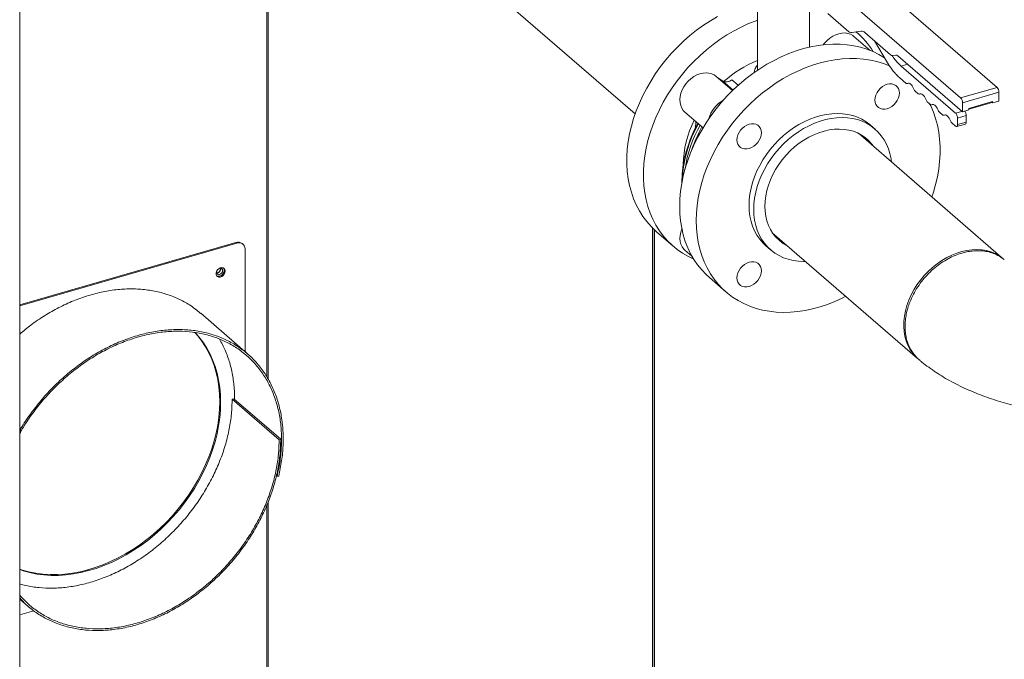
# Model space of a CAD drawing. Extents: x 19.1 to 29.8, y 0.6 to 8.7.
# Drawn here: x 23.4 to 24, y 6.1 to 6.4 of the extents above; entities that cross this region are included whole.
import ezdxf
from ezdxf import colors
from ezdxf.entities.mleader import LeaderData, LeaderLine
from ezdxf.math import Vec2, Vec3

# ---------------------------------------------------------------- set-up
doc = ezdxf.new("R2010")
doc.units = 0
doc.header["$MEASUREMENT"] = 0
doc.layers.get('0').update_dxf_attribs({"linetype": 'CONTINUOUS'})
doc.layers.add('D7', color=7, linetype='CONTINUOUS')

# ---------------------------------------------------------------- blocks, each defined once
blk = doc.blocks.new('A$C50DB2F85')
at = {"color": 7, "linetype": 'Continuous', "lineweight": 15}
for p, q in [((3.38084, 3.76662), (3.38084, 5.38692)), ((3.53104, 4.96716), (3.74363, 4.78305)), ((3.52646, 4.92131), (3.52646, 4.62812)), ((3.52731, 4.6267), (3.52731, 4.92114)), ((3.95692, 4.79871), (3.83714, 4.90245)), ((3.81566, 4.89625), (3.93545, 4.79251)), ((3.81577, 4.84755), (3.81577, 4.80944)), ((3.84633, 4.82239), (3.84633, 4.85074)), ((3.85711, 4.84233), (3.86957, 4.83153)), ((3.87124, 4.83112), (3.87685, 4.83187)), ((3.87468, 4.83065), (3.87375, 4.83146)), ((3.87906, 4.83098), (3.89414, 4.81792)), ((3.8821, 4.82049), (3.87255, 4.82876)), ((3.88467, 4.82613), (3.89237, 4.81325)), ((3.89525, 4.81748), (3.89729, 4.81775)), ((3.8984, 4.81731), (3.93655, 4.78427)), ((3.90037, 4.8113), (3.90409, 4.81238)), ((3.81376, 4.80761), (3.81376, 4.80746)), ((3.81577, 4.80944), (3.81581, 4.80888)), ((3.93252, 4.78345), (3.90037, 4.8113)), ((3.801, 4.79678), (3.7912, 4.80527)), ((3.79153, 4.80499), (3.79504, 4.80249)), ((3.79504, 4.80249), (3.8013, 4.79707)), ((3.80059, 4.8032), (3.80437, 4.79993)), ((3.89938, 4.80448), (3.9033, 4.80109)), ((3.9033, 4.80109), (3.90378, 4.80096)), ((3.90404, 4.80102), (3.90422, 4.80106)), ((3.90861, 4.79649), (3.9105, 4.79485)), ((3.9105, 4.79485), (3.91098, 4.79473)), ((3.91124, 4.79479), (3.91141, 4.79483)), ((3.93545, 4.79251), (3.95692, 4.79871)), ((3.93655, 4.78963), (3.95803, 4.79583)), ((3.95803, 4.79066), (3.95803, 4.79583)), ((3.9158, 4.79026), (3.9177, 4.78862)), ((3.9177, 4.78862), (3.91818, 4.78849)), ((3.91844, 4.78855), (3.91861, 4.78859)), ((3.93655, 4.78427), (3.93655, 4.78963)), ((3.94039, 4.78633), (3.95419, 4.79032)), ((3.94039, 4.78582), (3.95397, 4.78974)), ((3.95397, 4.78974), (3.95419, 4.78981)), ((3.95419, 4.78955), (3.95397, 4.78974)), ((3.95419, 4.79), (3.95415, 4.78998)), ((3.95419, 4.78955), (3.95803, 4.79066)), ((3.95419, 4.79032), (3.95419, 4.78955)), ((3.77294, 4.78418), (3.78366, 4.7749)), ((3.923, 4.78403), (3.92489, 4.78239)), ((3.92489, 4.78239), (3.92537, 4.78226)), ((3.92563, 4.78232), (3.9258, 4.78236)), ((3.93252, 4.78345), (3.93625, 4.78453)), ((3.93655, 4.78427), (3.94039, 4.78537)), ((3.94039, 4.78537), (3.94039, 4.78633)), ((3.93019, 4.7778), (3.93252, 4.77578)), ((3.93314, 4.77557), (3.93832, 4.77706)), ((3.93363, 4.78057), (3.93881, 4.78207)), ((3.93363, 4.77674), (3.93363, 4.78057)), ((3.93363, 4.77674), (3.93881, 4.77823)), ((3.93881, 4.77823), (3.93881, 4.78207)), ((3.7793, 4.77499), (3.77894, 4.7753)), ((3.96082, 4.69747), (3.8752, 4.77162)), ((3.88505, 4.77407), (3.88229, 4.77647)), ((3.75376, 4.71586), (3.75376, 4.19161)), ((3.75478, 4.71487), (3.75478, 4.19092)), ((3.75495, 4.71471), (3.75495, 4.19062)), ((3.75625, 4.71354), (3.76597, 4.70512)), ((3.82447, 4.71304), (3.91009, 4.63889)), ((3.50832, 4.70725), (3.38084, 4.67045)), ((3.50885, 4.70679), (3.50832, 4.70725)), ((3.50885, 4.70679), (3.38084, 4.66984)), ((3.51247, 4.70618), (3.51194, 4.70664)), ((3.51364, 4.64289), (3.51364, 4.70338)), ((3.77294, 4.70283), (3.77708, 4.69924)), ((3.82068, 4.70534), (3.82345, 4.70294)), ((3.4968, 4.68967), (3.49686, 4.69015)), ((3.78741, 4.68655), (3.79713, 4.67814)), ((3.5152, 4.64155), (3.48752, 4.66551)), ((3.50703, 4.61518), (3.50607, 4.61491)), ((3.50607, 4.61491), (3.53375, 4.59094)), ((3.5347, 4.59122), (3.50703, 4.61518)), ((3.53375, 4.59094), (3.5347, 4.59122)), ((3.5321, 4.56987), (3.53257, 4.56946)), ((3.53257, 4.56946), (3.5335, 4.56949)), ((3.52646, 4.55244), (3.52646, 4.31032)), ((3.52731, 4.31075), (3.52731, 4.55442)), ((3.38084, 4.49706), (3.38582, 4.49275)), ((3.38084, 4.48767), (3.38926, 4.49011))]:
    blk.add_line(p, q, dxfattribs=at)
at = {"color": 7, "linetype": 'Continuous', "lineweight": 15, "flags": 128}
for points in [[(3.75625, 4.71354), (3.75568, 4.71404), (3.75296, 4.71669), (3.75044, 4.71955), (3.74816, 4.72264), (3.7461, 4.72592), (3.74428, 4.72938), (3.74271, 4.73303), (3.7414, 4.73683), (3.74034, 4.74078), (3.73954, 4.74486), (3.739, 4.74906), (3.73874, 4.75336), (3.73874, 4.75775), (3.739, 4.7622), (3.73954, 4.76671), (3.74034, 4.77125), (3.7414, 4.77581), (3.74271, 4.78038), (3.74428, 4.78492), (3.7461, 4.78944), (3.74816, 4.79391), (3.75044, 4.79831), (3.75296, 4.80263), (3.75568, 4.80685), (3.75862, 4.81096), (3.76174, 4.81494), (3.76505, 4.81878), (3.76852, 4.82245), (3.77216, 4.82596), (3.77593, 4.82928), (3.77984, 4.83241), (3.78385, 4.83532), (3.78797, 4.83802), (3.79218, 4.84048)], [(3.81577, 4.83834), (3.81485, 4.838), (3.81049, 4.83628), (3.80616, 4.8343), (3.80189, 4.83207), (3.79769, 4.8296), (3.79357, 4.82691), (3.78955, 4.82399), (3.78565, 4.82087), (3.78187, 4.81755), (3.77824, 4.81404), (3.77476, 4.81036), (3.77145, 4.80653), (3.76833, 4.80255), (3.7654, 4.79844), (3.76267, 4.79422), (3.76016, 4.7899), (3.75787, 4.7855), (3.75581, 4.78103), (3.754, 4.77651), (3.75243, 4.77196), (3.75111, 4.7674), (3.75005, 4.76284), (3.74925, 4.75829), (3.74872, 4.75379), (3.74845, 4.74933), (3.74845, 4.74495), (3.74872, 4.74065), (3.74925, 4.73645), (3.75005, 4.73237), (3.75111, 4.72842), (3.75243, 4.72461), (3.754, 4.72097), (3.75581, 4.7175), (3.75787, 4.71422), (3.76016, 4.71114), (3.76267, 4.70827), (3.7654, 4.70562), (3.76833, 4.70321), (3.77145, 4.70103), (3.77476, 4.69911), (3.77812, 4.69749)], [(3.85448, 4.82376), (3.85529, 4.8248), (3.85674, 4.82635), (3.85835, 4.82771), (3.86007, 4.82885), (3.86187, 4.82974), (3.86371, 4.83037), (3.86554, 4.83072), (3.86732, 4.83077), (3.86901, 4.83054), (3.87057, 4.83001), (3.87196, 4.82922), (3.87255, 4.82876)], [(3.76986, 4.72856), (3.77, 4.73298), (3.7704, 4.73746), (3.77106, 4.74199), (3.77199, 4.74655), (3.77318, 4.75111), (3.77463, 4.75567), (3.77632, 4.7602), (3.77826, 4.7647), (3.78043, 4.76913), (3.78283, 4.7735), (3.78545, 4.77777), (3.78828, 4.78194), (3.79131, 4.78598), (3.79453, 4.78989), (3.79792, 4.79365), (3.80148, 4.79724), (3.80518, 4.80066), (3.80903, 4.80388), (3.81299, 4.80691), (3.81706, 4.80971), (3.82122, 4.8123), (3.82546, 4.81464), (3.82976, 4.81675), (3.83411, 4.8186), (3.83848, 4.8202), (3.84287, 4.82153), (3.84725, 4.8226), (3.85161, 4.82339), (3.85593, 4.8239), (3.8602, 4.82414), (3.86441, 4.8241), (3.86853, 4.82378), (3.87254, 4.82319), (3.87645, 4.82232), (3.88023, 4.82118), (3.88386, 4.81977), (3.88733, 4.8181), (3.89061, 4.81619)], [(3.89378, 4.81127), (3.89357, 4.81136), (3.88994, 4.81277), (3.88616, 4.81391), (3.88226, 4.81478), (3.87824, 4.81537), (3.87412, 4.81569), (3.86992, 4.81573), (3.86565, 4.81549), (3.86132, 4.81497), (3.85696, 4.81418), (3.85258, 4.81312), (3.8482, 4.81179), (3.84382, 4.81019), (3.83948, 4.80834), (3.83518, 4.80623), (3.83094, 4.80388), (3.82678, 4.8013), (3.82271, 4.79849), (3.81874, 4.79547), (3.8149, 4.79225), (3.81119, 4.78883), (3.80764, 4.78524), (3.80424, 4.78148), (3.80103, 4.77757), (3.798, 4.77352), (3.79517, 4.76936), (3.79255, 4.76508), (3.79014, 4.76072), (3.78797, 4.75628), (3.78603, 4.75179), (3.78434, 4.74726), (3.7829, 4.7427), (3.78171, 4.73813), (3.78078, 4.73358), (3.78011, 4.72905), (3.77971, 4.72457), (3.77958, 4.72015)], [(3.77294, 4.78418), (3.772, 4.78514), (3.7711, 4.78649), (3.77046, 4.78803), (3.77009, 4.78972), (3.76999, 4.79153), (3.77017, 4.79341), (3.77063, 4.79532), (3.77136, 4.79722), (3.77233, 4.79906), (3.77353, 4.8008), (3.77492, 4.8024), (3.77648, 4.80383), (3.77817, 4.80504), (3.77995, 4.80601), (3.78178, 4.80672), (3.78362, 4.80716), (3.78542, 4.8073), (3.78714, 4.80716), (3.78875, 4.80672), (3.7902, 4.80601), (3.7912, 4.80527)], [(3.89216, 4.80051), (3.89356, 4.80078), (3.89491, 4.80076), (3.89616, 4.80045), (3.89725, 4.79988), (3.89814, 4.79904), (3.8988, 4.79799), (3.89921, 4.79676), (3.89935, 4.7954), (3.89921, 4.79396), (3.8988, 4.79249), (3.89814, 4.79105), (3.89725, 4.78971), (3.89616, 4.7885), (3.89491, 4.78747), (3.89356, 4.78668), (3.89216, 4.78613), (3.89076, 4.78587), (3.88941, 4.78589), (3.88817, 4.78619), (3.88708, 4.78677), (3.88618, 4.7876), (3.88552, 4.78865), (3.88511, 4.78988), (3.88497, 4.79125), (3.88511, 4.79269), (3.88552, 4.79416), (3.88618, 4.79559), (3.88708, 4.79694), (3.88817, 4.79815), (3.88941, 4.79917), (3.89076, 4.79997), (3.89216, 4.80051)], [(3.91848, 4.73414), (3.91938, 4.73683), (3.9207, 4.74139), (3.92176, 4.74595), (3.92256, 4.7505), (3.92309, 4.755), (3.92336, 4.75946), (3.92336, 4.76384), (3.92309, 4.76815), (3.92256, 4.77234), (3.92176, 4.77643), (3.9207, 4.78038), (3.91938, 4.78418), (3.91781, 4.78782), (3.91721, 4.78904)], [(3.88229, 4.77647), (3.88198, 4.77673), (3.87971, 4.77844), (3.87725, 4.77991), (3.87463, 4.78112), (3.87186, 4.78207), (3.86895, 4.78276), (3.86593, 4.78317), (3.86282, 4.78331), (3.85963, 4.78318), (3.8564, 4.78277), (3.85313, 4.78209), (3.84984, 4.78114), (3.84657, 4.77994), (3.84333, 4.77847), (3.84015, 4.77677), (3.83704, 4.77483), (3.83402, 4.77267), (3.83111, 4.77031), (3.82834, 4.76776), (3.82571, 4.76503), (3.82326, 4.76214), (3.82098, 4.75912), (3.81891, 4.75598), (3.81704, 4.75274), (3.8154, 4.74942), (3.814, 4.74605), (3.81283, 4.74265), (3.81192, 4.73923), (3.81126, 4.73583), (3.81087, 4.73246), (3.81074, 4.72914)], [(3.80362, 4.76776), (3.80375, 4.7692), (3.80416, 4.77067), (3.80483, 4.77211), (3.80572, 4.77345), (3.80681, 4.77466), (3.80806, 4.77569), (3.8094, 4.77649), (3.81081, 4.77703), (3.81221, 4.7773), (3.81356, 4.77728), (3.8148, 4.77697), (3.81589, 4.77639), (3.81679, 4.77556), (3.81745, 4.77451), (3.81786, 4.77328), (3.818, 4.77191), (3.81786, 4.77047), (3.81745, 4.769), (3.81679, 4.76757), (3.81589, 4.76622), (3.8148, 4.76501), (3.81356, 4.76399), (3.81221, 4.76319), (3.81081, 4.76265), (3.8094, 4.76238), (3.80806, 4.7624), (3.80681, 4.76271), (3.80572, 4.76329), (3.80483, 4.76412), (3.80416, 4.76517), (3.80375, 4.7664), (3.80362, 4.76776)], [(3.8135, 4.72674), (3.81364, 4.73006), (3.81403, 4.73343), (3.81469, 4.73684), (3.8156, 4.74025), (3.81677, 4.74366), (3.81817, 4.74703), (3.81981, 4.75034), (3.82168, 4.75358), (3.82375, 4.75672), (3.82603, 4.75975), (3.82848, 4.76263), (3.8311, 4.76536), (3.83388, 4.76791), (3.83678, 4.77028), (3.8398, 4.77244), (3.84292, 4.77437), (3.8461, 4.77608), (3.84934, 4.77754), (3.85261, 4.77875), (3.85589, 4.77969), (3.85916, 4.78037), (3.8624, 4.78078), (3.86559, 4.78092), (3.8687, 4.78078), (3.87172, 4.78036), (3.87463, 4.77968), (3.8774, 4.77872), (3.88002, 4.77751), (3.88248, 4.77604), (3.88475, 4.77433), (3.88683, 4.77239), (3.88869, 4.77023), (3.89033, 4.76786), (3.89174, 4.7653), (3.8929, 4.76257), (3.89382, 4.75968), (3.89447, 4.75665), (3.89475, 4.75469)], [(3.82002, 4.72863), (3.82016, 4.73169), (3.82056, 4.73481), (3.82122, 4.73795), (3.82215, 4.7411), (3.82332, 4.74423), (3.82474, 4.74732), (3.82638, 4.75033), (3.82825, 4.75326), (3.83032, 4.75607), (3.83257, 4.75874), (3.835, 4.76125), (3.83758, 4.76358), (3.84028, 4.76572), (3.8431, 4.76765), (3.846, 4.76935), (3.84897, 4.7708), (3.85198, 4.772), (3.85501, 4.77294), (3.85803, 4.77362), (3.86102, 4.77401), (3.86396, 4.77413), (3.86682, 4.77397), (3.86959, 4.77353), (3.87223, 4.77282), (3.87474, 4.77184), (3.87708, 4.7706), (3.87924, 4.76911), (3.88121, 4.76738), (3.88297, 4.76542), (3.88403, 4.76397)], [(3.78741, 4.68655), (3.78545, 4.68835), (3.78283, 4.69111), (3.78043, 4.69408), (3.77826, 4.69727), (3.77632, 4.70064), (3.77463, 4.7042), (3.77318, 4.70792), (3.77199, 4.7118), (3.77106, 4.71582), (3.7704, 4.71996), (3.77, 4.72421), (3.76986, 4.72856)], [(3.81074, 4.72914), (3.81087, 4.7259), (3.81126, 4.72276), (3.81192, 4.71973), (3.81283, 4.71684), (3.814, 4.71411), (3.8154, 4.71155), (3.81704, 4.70918), (3.81891, 4.70702), (3.82068, 4.70534)], [(3.84402, 4.69611), (3.84292, 4.6961), (3.8398, 4.69624), (3.83678, 4.69665), (3.83388, 4.69734), (3.8311, 4.69829), (3.82848, 4.6995), (3.82603, 4.70097), (3.82375, 4.70268), (3.82168, 4.70462), (3.81981, 4.70679), (3.81817, 4.70916), (3.81677, 4.71171), (3.8156, 4.71445), (3.81469, 4.71733), (3.81403, 4.72036), (3.81364, 4.7235), (3.8135, 4.72674)], [(3.8333, 4.70539), (3.83257, 4.70576), (3.83032, 4.70713), (3.82825, 4.70874), (3.82638, 4.71059), (3.82474, 4.71265), (3.82332, 4.71492), (3.82215, 4.71737), (3.82122, 4.71999), (3.82056, 4.72275), (3.82016, 4.72564), (3.82002, 4.72863)], [(3.77958, 4.72015), (3.77971, 4.7158), (3.78011, 4.71155), (3.78078, 4.70741), (3.78171, 4.70339), (3.7829, 4.69951), (3.78434, 4.69579), (3.78603, 4.69223), (3.78797, 4.68885), (3.79014, 4.68567), (3.79255, 4.6827), (3.79517, 4.67994), (3.798, 4.6774), (3.80103, 4.67511), (3.80424, 4.67305), (3.80764, 4.67125), (3.81119, 4.66971), (3.8149, 4.66844), (3.81874, 4.66743), (3.82271, 4.6667), (3.82678, 4.66624), (3.83094, 4.66606), (3.83518, 4.66616), (3.83948, 4.66654), (3.84382, 4.66719), (3.8482, 4.66812), (3.85258, 4.66932), (3.85696, 4.67079), (3.86132, 4.67251), (3.86565, 4.67449), (3.86775, 4.67556)], [(3.77294, 4.70283), (3.77233, 4.70342), (3.77136, 4.7047), (3.77063, 4.70618), (3.77017, 4.70783), (3.76999, 4.7096), (3.77009, 4.71147), (3.77046, 4.71338), (3.7711, 4.71528), (3.77115, 4.71539)], [(3.96082, 4.69747), (3.96023, 4.69797), (3.9581, 4.69948), (3.95579, 4.70075), (3.95331, 4.70175), (3.95069, 4.70248), (3.94795, 4.70293), (3.94511, 4.70311), (3.94219, 4.703), (3.93921, 4.70261), (3.93621, 4.70195), (3.9332, 4.70101), (3.93021, 4.69981), (3.92726, 4.69835), (3.92437, 4.69665), (3.92158, 4.69473), (3.9189, 4.69259), (3.91635, 4.69025), (3.91395, 4.68773), (3.91173, 4.68506)], [(3.81081, 4.68129), (3.8094, 4.68103), (3.80806, 4.68105), (3.80681, 4.68135), (3.80572, 4.68193), (3.80483, 4.68276), (3.80416, 4.68381), (3.80375, 4.68505), (3.80362, 4.68641), (3.80375, 4.68785), (3.80416, 4.68932), (3.80483, 4.69075), (3.80572, 4.6921), (3.80681, 4.69331), (3.80806, 4.69433), (3.8094, 4.69513), (3.81081, 4.69568), (3.81221, 4.69594), (3.81356, 4.69592), (3.8148, 4.69562), (3.81589, 4.69504), (3.81679, 4.69421), (3.81745, 4.69315), (3.81786, 4.69192), (3.818, 4.69056), (3.81786, 4.68912), (3.81745, 4.68765), (3.81679, 4.68622), (3.81589, 4.68487), (3.8148, 4.68366), (3.81356, 4.68264), (3.81221, 4.68184), (3.81081, 4.68129)], [(3.50195, 4.69042), (3.5018, 4.69125), (3.50138, 4.6919), (3.50073, 4.69231), (3.49992, 4.69244), (3.49904, 4.69226), (3.49818, 4.69179), (3.49744, 4.69109), (3.4969, 4.69024), (3.49661, 4.68932), (3.49661, 4.68844), (3.4969, 4.68768), (3.49744, 4.68714), (3.49818, 4.68687), (3.49904, 4.6869), (3.49992, 4.68723), (3.50073, 4.68782), (3.50138, 4.68861), (3.5018, 4.6895), (3.50195, 4.69042)], [(3.49842, 4.69195), (3.49862, 4.69202), (3.49932, 4.69208), (3.49991, 4.69186), (3.5003, 4.69138), (3.50044, 4.69072), (3.5003, 4.68999), (3.49991, 4.68928), (3.49932, 4.68872), (3.49862, 4.68838), (3.49792, 4.68831), (3.49733, 4.68854), (3.49694, 4.68901), (3.4968, 4.68967), (3.4968, 4.68967)], [(3.49699, 4.68756), (3.49765, 4.68733), (3.49851, 4.68736), (3.49939, 4.68769), (3.5002, 4.68828), (3.50085, 4.68906), (3.50127, 4.68996), (3.50142, 4.69088)], [(3.50142, 4.69088), (3.50127, 4.69171), (3.501, 4.69219)], [(3.91173, 4.68506), (3.9097, 4.68225), (3.90787, 4.67933), (3.90627, 4.67632), (3.90491, 4.67324), (3.90378, 4.67012), (3.90292, 4.66699), (3.90231, 4.66386), (3.90198, 4.66077), (3.90191, 4.65774), (3.90211, 4.6548), (3.90258, 4.65196), (3.90332, 4.64925), (3.90431, 4.6467), (3.90556, 4.64431), (3.90704, 4.64213), (3.90876, 4.64015), (3.91009, 4.63889)], [(3.49873, 4.6134), (3.4986, 4.61786), (3.4982, 4.62224), (3.49754, 4.6265), (3.49663, 4.63064), (3.49545, 4.63465), (3.49402, 4.63851), (3.49234, 4.6422), (3.49042, 4.64572), (3.48827, 4.64906), (3.48588, 4.65219), (3.48407, 4.65427)], [(3.49926, 4.61294), (3.49913, 4.61741), (3.49873, 4.62178), (3.49807, 4.62604), (3.49716, 4.63019), (3.49598, 4.63419), (3.49455, 4.63805), (3.49287, 4.64175), (3.49095, 4.64527), (3.4888, 4.6486), (3.48641, 4.65173), (3.48418, 4.65426)], [(3.38084, 4.51467), (3.38239, 4.51415), (3.38631, 4.51307), (3.39035, 4.51226), (3.39451, 4.51172), (3.39876, 4.51146), (3.40309, 4.51147), (3.40748, 4.51175), (3.41193, 4.51231), (3.41641, 4.51314), (3.42091, 4.51424), (3.42541, 4.51561), (3.4299, 4.51723), (3.43436, 4.51912), (3.43878, 4.52125), (3.44315, 4.52362), (3.44744, 4.52622), (3.45164, 4.52905), (3.45574, 4.5321), (3.45973, 4.53534), (3.46358, 4.53879), (3.4673, 4.54241), (3.47085, 4.5462), (3.47424, 4.55014), (3.47745, 4.55423), (3.48046, 4.55844), (3.48328, 4.56277), (3.48588, 4.5672), (3.48827, 4.57171), (3.49042, 4.57628), (3.49234, 4.58091), (3.49402, 4.58557), (3.49545, 4.59026), (3.49663, 4.59494), (3.49754, 4.59962), (3.4982, 4.60426), (3.4986, 4.60886), (3.49873, 4.6134)], [(3.38084, 4.5144), (3.38292, 4.5137), (3.38684, 4.51261), (3.39088, 4.5118), (3.39504, 4.51126), (3.39929, 4.511), (3.40362, 4.51101), (3.40801, 4.51129), (3.41246, 4.51185), (3.41694, 4.51268), (3.42143, 4.51378), (3.42594, 4.51515), (3.43043, 4.51678), (3.43489, 4.51866), (3.43931, 4.52079), (3.44368, 4.52316), (3.44797, 4.52577), (3.45217, 4.5286), (3.45627, 4.53164), (3.46026, 4.53489), (3.46411, 4.53833), (3.46783, 4.54195), (3.47138, 4.54574), (3.47477, 4.54968), (3.47798, 4.55377), (3.48099, 4.55798), (3.48381, 4.56231), (3.48641, 4.56674), (3.4888, 4.57125), (3.49095, 4.57582), (3.49287, 4.58045), (3.49455, 4.58511), (3.49598, 4.5898), (3.49716, 4.59448), (3.49807, 4.59916), (3.49873, 4.6038), (3.49913, 4.6084), (3.49926, 4.61294)]]:
    blk.add_lwpolyline(points, dxfattribs=at)
at = {"color": 7, "linetype": 'Continuous', "lineweight": 15}
for centre, radius, start, end in [((3.871, 4.83326), 0.00215, 245.20238, 276.19685), ((3.84353, 4.79476), 0.04753, 31.68242, 50.54886), ((3.87695, 4.82893), 0.00294, 44.17314, 92.03458), ((3.8952, 4.81895), 0.00147, 224.17237, 272.03334), ((3.89734, 4.81628), 0.00147, 44.17164, 92.03808), ((3.84156, 4.75099), 0.06862, 112.07838, 131.85797), ((3.81931, 4.80747), 0.00555, 129.66356, 180.07233), ((3.79733, 4.80661), 0.00471, 240.90985, 313.75933), ((3.95383, 4.79587), 0.0042, 359.51379, 42.58966), ((3.80428, 4.77551), 0.01788, 118.89567, 165.10968), ((3.93236, 4.78967), 0.0042, 359.51379, 42.58966), ((3.84482, 4.74111), 0.07343, 150.45324, 177.68348), ((3.83179, 4.75226), 0.05986, 153.02343, 179.13133), ((3.77427, 4.77755), 0.00518, 334.29407, 12.19102), ((3.84928, 4.7389), 0.07715, 150.85294, 171.32507), ((3.85416, 4.73631), 0.08126, 151.13722, 161.50551), ((3.50959, 4.70371), 0.00376, 51.22156, 109.68568), ((3.51013, 4.70352), 0.00351, 357.7655, 111.38466), ((3.49695, 4.69164), 0.00239, 267.58914, 10.62445)]:
    blk.add_arc(centre, radius, start, end, dxfattribs=at)
for points, knots in [([(3.8701, 4.83131), (3.87002, 4.83131), (3.86985, 4.83132), (3.86967, 4.83146), (3.86957, 4.83153)], [0, 0, 0, 0, 0.499943, 1, 1, 1, 1]), ([(3.90037, 4.8113), (3.89976, 4.81185), (3.89855, 4.81296), (3.89677, 4.81507), (3.89558, 4.81659), (3.89501, 4.81747), (3.89501, 4.81748)], [0, 0, 0, 0, 0.332004, 0.664014, 0.996017, 1, 1, 1, 1]), ([(3.89237, 4.81325), (3.89292, 4.81236), (3.89403, 4.81057), (3.89578, 4.80823), (3.89757, 4.80615), (3.89878, 4.80504), (3.89938, 4.80448)], [0, 0, 0, 0, 0.249999, 0.499995, 0.749996, 1, 1, 1, 1]), ([(3.90443, 4.80108), (3.90463, 4.80113), (3.90509, 4.80124), (3.90596, 4.80069), (3.9069, 4.79963), (3.90743, 4.79857), (3.90769, 4.79804)], [0, 0, 0, 0, 0.195958, 0.463977, 0.731981, 1, 1, 1, 1]), ([(3.90769, 4.79804), (3.90783, 4.79775), (3.90811, 4.79716), (3.90844, 4.79672), (3.90861, 4.79649)], [0, 0, 0, 0, 0.500012, 1, 1, 1, 1]), ([(3.91163, 4.79485), (3.91182, 4.7949), (3.91228, 4.79501), (3.91315, 4.79446), (3.9141, 4.7934), (3.91463, 4.79234), (3.91489, 4.79181)], [0, 0, 0, 0, 0.195958, 0.463962, 0.731981, 1, 1, 1, 1]), ([(3.91489, 4.79181), (3.91503, 4.79152), (3.91531, 4.79093), (3.91564, 4.79049), (3.9158, 4.79026)], [0, 0, 0, 0, 0.500012, 1, 1, 1, 1]), ([(3.91883, 4.78862), (3.91902, 4.78866), (3.91948, 4.78878), (3.92035, 4.78823), (3.9213, 4.78717), (3.92182, 4.78611), (3.92209, 4.78558)], [0, 0, 0, 0, 0.195958, 0.463962, 0.731981, 1, 1, 1, 1]), ([(3.95419, 4.79032), (3.95419, 4.79025), (3.95419, 4.7901), (3.95414, 4.78993), (3.95407, 4.7898), (3.95401, 4.78976), (3.95397, 4.78974)], [0, 0, 0, 0, 0.250017, 0.49999, 0.74996, 1, 1, 1, 1]), ([(3.92209, 4.78558), (3.92223, 4.78529), (3.9225, 4.7847), (3.92283, 4.78425), (3.923, 4.78403)], [0, 0, 0, 0, 0.500012, 1, 1, 1, 1]), ([(3.92602, 4.78238), (3.92622, 4.78243), (3.92667, 4.78254), (3.92754, 4.782), (3.92849, 4.78093), (3.92902, 4.77988), (3.92928, 4.77935)], [0, 0, 0, 0, 0.195944, 0.463963, 0.731981, 1, 1, 1, 1]), ([(3.93363, 4.78057), (3.93362, 4.78084), (3.93358, 4.78137), (3.93333, 4.78223), (3.93296, 4.78299), (3.93267, 4.7833), (3.93252, 4.78345)], [0, 0, 0, 0, 0.249993, 0.499999, 0.749992, 1, 1, 1, 1]), ([(3.93881, 4.78207), (3.93879, 4.78233), (3.93876, 4.78287), (3.9385, 4.78371), (3.93821, 4.78436), (3.938, 4.78459), (3.93793, 4.78466)], [0, 0, 0, 0, 0.289542, 0.579099, 0.868642, 1, 1, 1, 1]), ([(3.94039, 4.78633), (3.94038, 4.78621), (3.94036, 4.78598), (3.94026, 4.78579), (3.94017, 4.78577), (3.94014, 4.78577)], [0, 0, 0, 0, 0.399576, 0.799197, 1, 1, 1, 1]), ([(3.78064, 4.77766), (3.77966, 4.7758), (3.77776, 4.77217), (3.77562, 4.76687), (3.77406, 4.76217), (3.77302, 4.75825), (3.77236, 4.75514), (3.77195, 4.75276), (3.77168, 4.75084), (3.77149, 4.74907), (3.77133, 4.74725), (3.77123, 4.7452), (3.77118, 4.74349), (3.77121, 4.74241), (3.77122, 4.74214)], [0, 0, 0, 0, 0.161425, 0.314671, 0.445658, 0.554359, 0.640742, 0.704786, 0.752748, 0.801873, 0.853155, 0.906595, 0.976427, 1, 1, 1, 1]), ([(3.92928, 4.77935), (3.92942, 4.77906), (3.9297, 4.77847), (3.93003, 4.77802), (3.93019, 4.7778)], [0, 0, 0, 0, 0.500012, 1, 1, 1, 1]), ([(3.93252, 4.77578), (3.93267, 4.77568), (3.93296, 4.77549), (3.93333, 4.77562), (3.93358, 4.77603), (3.93362, 4.7765), (3.93363, 4.77674)], [0, 0, 0, 0, 0.250008, 0.500001, 0.750007, 1, 1, 1, 1]), ([(3.9383, 4.77711), (3.93837, 4.77711), (3.93855, 4.77714), (3.93876, 4.77753), (3.93879, 4.778), (3.93881, 4.77823)], [0, 0, 0, 0, 0.200839, 0.60043, 1, 1, 1, 1]), ([(3.96121, 4.69714), (3.9608, 4.69746), (3.95935, 4.69861), (3.95665, 4.70016), (3.9531, 4.70148), (3.94964, 4.70221), (3.94607, 4.70249), (3.94253, 4.70233), (3.93918, 4.70182), (3.93715, 4.70129), (3.93625, 4.70105)], [0, 0, 0, 0, 0.06386, 0.228289, 0.379184, 0.516539, 0.640351, 0.784317, 0.904205, 1, 1, 1, 1]), ([(3.93625, 4.70105), (3.93489, 4.7006), (3.93214, 4.69971), (3.92805, 4.69774), (3.92404, 4.6953), (3.92017, 4.69239), (3.91652, 4.68903), (3.91315, 4.68526), (3.91014, 4.68115), (3.90755, 4.67674), (3.90563, 4.67251), (3.90428, 4.66856), (3.90338, 4.66496), (3.90284, 4.66135), (3.90265, 4.65779), (3.90284, 4.65433), (3.90338, 4.65104), (3.90427, 4.64794), (3.9055, 4.64509), (3.90702, 4.64248), (3.90885, 4.64017), (3.91024, 4.63869), (3.91108, 4.63806), (3.91115, 4.63801)], [0, 0, 0, 0, 0.053224, 0.107137, 0.161738, 0.217027, 0.273005, 0.329671, 0.387026, 0.445069, 0.5038, 0.548315, 0.593218, 0.638509, 0.684187, 0.729913, 0.775252, 0.820203, 0.864765, 0.90894, 0.952726, 0.996126, 1, 1, 1, 1]), ([(3.49921, 4.69206), (3.49922, 4.692), (3.49927, 4.69177), (3.49916, 4.69122), (3.49883, 4.69056), (3.49833, 4.68997), (3.49773, 4.68955), (3.49719, 4.68934), (3.49694, 4.68935), (3.49685, 4.68935)], [0, 0, 0, 0, 0.068038, 0.240895, 0.409427, 0.576858, 0.743432, 0.908155, 1, 1, 1, 1]), ([(3.38084, 4.65324), (3.383, 4.65504), (3.38772, 4.65897), (3.39547, 4.66419), (3.40388, 4.66899), (3.41249, 4.67297), (3.42121, 4.67609), (3.42996, 4.67833), (3.43863, 4.67966), (3.44713, 4.68006), (3.45539, 4.67953), (3.46331, 4.67808), (3.47081, 4.67572), (3.47778, 4.67245), (3.48338, 4.66902), (3.48635, 4.66638), (3.48744, 4.66542)], [0, 0, 0, 0, 0.063004, 0.137406, 0.211826, 0.286268, 0.36073, 0.435213, 0.509715, 0.584238, 0.658782, 0.733346, 0.80793, 0.882534, 0.95716, 1, 1, 1, 1]), ([(3.38084, 4.59634), (3.38109, 4.5968), (3.38292, 4.60015), (3.38704, 4.6061), (3.39316, 4.61407), (3.39996, 4.62153), (3.40726, 4.62842), (3.41501, 4.63468), (3.42314, 4.64023), (3.43156, 4.64502), (3.44017, 4.649), (3.44889, 4.65212), (3.45763, 4.65436), (3.4663, 4.65569), (3.47481, 4.65609), (3.48307, 4.65556), (3.49098, 4.65411), (3.49848, 4.65175), (3.50548, 4.6485), (3.51191, 4.6444), (3.5177, 4.63949), (3.52279, 4.63382), (3.52712, 4.62744), (3.53066, 4.62044), (3.53336, 4.61287), (3.5352, 4.60481), (3.53615, 4.59636), (3.5362, 4.58759), (3.53541, 4.57861), (3.53414, 4.57253), (3.5335, 4.56949)], [0, 0, 0, 0, 0.0058224, 0.0425128, 0.0792139, 0.1159243, 0.1526456, 0.1893762, 0.2261178, 0.2628683, 0.2996298, 0.3364007, 0.3731822, 0.4099732, 0.4467746, 0.483586, 0.5204073, 0.557239, 0.5940803, 0.630932, 0.6677934, 0.7046653, 0.7415466, 0.7784387, 0.8153401, 0.8522523, 0.8891737, 0.926106, 0.9630476, 1, 1, 1, 1]), ([(3.38084, 4.5946), (3.38134, 4.59553), (3.3834, 4.59932), (3.38774, 4.60567), (3.39381, 4.61354), (3.40052, 4.62091), (3.40774, 4.62773), (3.41541, 4.63392), (3.42344, 4.63941), (3.43176, 4.64414), (3.44028, 4.64808), (3.44891, 4.65117), (3.45755, 4.65338), (3.46612, 4.65469), (3.47453, 4.65509), (3.4827, 4.65457), (3.49053, 4.65313), (3.49794, 4.6508), (3.50486, 4.64759), (3.51122, 4.64353), (3.51694, 4.63867), (3.52198, 4.63307), (3.52626, 4.62677), (3.52976, 4.61984), (3.53243, 4.61235), (3.53425, 4.60439), (3.53519, 4.59603), (3.53524, 4.58736), (3.53446, 4.57848), (3.5332, 4.57247), (3.53257, 4.56946)], [0, 0, 0, 0, 0.01179, 0.048259, 0.084739, 0.121228, 0.157727, 0.194237, 0.230756, 0.267286, 0.303826, 0.340375, 0.376935, 0.413505, 0.450086, 0.486676, 0.523276, 0.559887, 0.596507, 0.633138, 0.669779, 0.70643, 0.743091, 0.779762, 0.816443, 0.853134, 0.889835, 0.926547, 0.963268, 1, 1, 1, 1]), ([(3.49862, 4.6503), (3.49978, 4.64814), (3.50216, 4.64372), (3.50475, 4.63631), (3.50655, 4.62835), (3.50746, 4.62117), (3.50742, 4.61657), (3.5074, 4.61486)], [0, 0, 0, 0, 0.209569, 0.4297928, 0.6500764, 0.8704215, 1, 1, 1, 1]), ([(3.91115, 4.638), (3.91164, 4.63759), (3.91342, 4.63609), (3.91666, 4.63362), (3.92094, 4.63065), (3.92545, 4.62782), (3.93017, 4.62514), (3.93509, 4.62261), (3.94018, 4.62024), (3.94543, 4.61805), (3.95081, 4.61602), (3.95631, 4.61416), (3.96191, 4.61248), (3.96761, 4.61095), (3.97339, 4.6096), (3.97925, 4.6084), (3.98516, 4.60737), (3.99113, 4.60649), (3.99714, 4.60578), (4.00319, 4.60522), (4.00927, 4.60482), (4.01536, 4.60458), (4.02146, 4.6045), (4.02757, 4.60457), (4.03366, 4.6048), (4.03973, 4.60518), (4.04578, 4.60572), (4.05179, 4.60642), (4.05775, 4.60727), (4.06366, 4.60829), (4.06951, 4.60947), (4.07518, 4.61078), (4.07895, 4.61176), (4.08079, 4.61229), (4.08086, 4.61231)], [0, 0, 0, 0, 0.012311, 0.044843, 0.077686, 0.110957, 0.144532, 0.178292, 0.212118, 0.245905, 0.279595, 0.313152, 0.346556, 0.379803, 0.412896, 0.445846, 0.478666, 0.511372, 0.543981, 0.576512, 0.608984, 0.641413, 0.67382, 0.706223, 0.738637, 0.771078, 0.803566, 0.836118, 0.868755, 0.901496, 0.934362, 0.967372, 0.998826, 1, 1, 1, 1]), ([(3.50607, 4.61491), (3.50599, 4.61204), (3.50584, 4.60631), (3.50451, 4.59748), (3.50239, 4.5886), (3.49942, 4.57973), (3.49565, 4.57097), (3.49112, 4.56241), (3.48587, 4.55414), (3.47995, 4.54625), (3.47344, 4.53882), (3.46639, 4.53193), (3.45888, 4.52564), (3.45099, 4.52004), (3.4428, 4.51516), (3.43439, 4.51107), (3.42586, 4.50781), (3.41728, 4.50542), (3.40876, 4.50391), (3.40037, 4.50329), (3.39223, 4.50364), (3.38568, 4.50453), (3.38203, 4.50563), (3.38084, 4.50599)], [0, 0, 0, 0, 0.048687, 0.0973875, 0.1461016, 0.1948294, 0.2435709, 0.2923259, 0.3410945, 0.3898768, 0.4386728, 0.4874822, 0.5363054, 0.585142, 0.6339926, 0.6828566, 0.7317343, 0.7806253, 0.8295303, 0.8784488, 0.9273811, 0.9763266, 1, 1, 1, 1]), ([(3.5347, 4.59122), (3.53463, 4.58832), (3.53447, 4.58252), (3.53313, 4.57359), (3.53098, 4.56461), (3.52798, 4.55563), (3.52416, 4.54677), (3.51958, 4.53811), (3.51427, 4.52975), (3.50829, 4.52177), (3.5017, 4.51426), (3.49457, 4.50728), (3.48698, 4.50093), (3.47899, 4.49526), (3.47071, 4.49033), (3.46221, 4.48619), (3.45357, 4.4829), (3.4449, 4.48047), (3.43628, 4.47894), (3.4278, 4.47833), (3.41955, 4.47864), (3.41161, 4.47987), (3.40407, 4.48201), (3.39701, 4.48503), (3.39051, 4.48892), (3.38506, 4.49315), (3.3821, 4.4964), (3.38084, 4.49779)], [0, 0, 0, 0, 0.040277, 0.080566, 0.120866, 0.161177, 0.201498, 0.241832, 0.282175, 0.322531, 0.362897, 0.403275, 0.443664, 0.484064, 0.524475, 0.564897, 0.60533, 0.645775, 0.68623, 0.726698, 0.767175, 0.807664, 0.848164, 0.888676, 0.929198, 0.969732, 1, 1, 1, 1]), ([(3.53375, 4.59094), (3.53367, 4.58807), (3.53352, 4.58234), (3.53219, 4.57352), (3.53007, 4.56463), (3.5271, 4.55576), (3.52333, 4.547), (3.51879, 4.53844), (3.51354, 4.53017), (3.50763, 4.52228), (3.50112, 4.51485), (3.49407, 4.50796), (3.48656, 4.50168), (3.47867, 4.49607), (3.47048, 4.49119), (3.46207, 4.4871), (3.45353, 4.48384), (3.44496, 4.48145), (3.43644, 4.47994), (3.42805, 4.47933), (3.41989, 4.47964), (3.41205, 4.48085), (3.40459, 4.48297), (3.39761, 4.48595), (3.39118, 4.48979), (3.38551, 4.49422), (3.38234, 4.49773), (3.38084, 4.49938)], [0, 0, 0, 0, 0.040029, 0.080069, 0.120121, 0.160183, 0.200257, 0.240342, 0.280438, 0.320546, 0.360664, 0.400794, 0.440935, 0.481087, 0.521251, 0.561425, 0.601611, 0.641808, 0.682016, 0.722236, 0.762467, 0.802708, 0.842961, 0.883226, 0.923501, 0.963788, 1, 1, 1, 1])]:
    blk.add_open_spline(points, degree=3, knots=knots, dxfattribs=at)

msp = doc.modelspace()

# ---------------------------------------------------------------- block references
at = {"layer": 'D7', "color": 7, "linetype": 'Continuous'}
msp.add_blockref('A$C50DB2F85', (20.01033, 1.591), dxfattribs=at)

# ---------------------------------------------------------------- leaders
at = {"color": 7, "linetype": 'Continuous'}
ml = msp.add_multileader_mtext('Standard', dxfattribs=at)
ml.set_content('', color=7)
ml.set_leader_properties()
ml.build(insert=Vec2(0, 0))
ml.multileader.update_dxf_attribs({"text_right_attachment_type": 6, "dogleg_length": 0.36, "arrow_head_size": 0.09563})
ctx = ml.context
ctx.base_point, ctx.char_height, ctx.arrow_head_size, ctx.landing_gap_size, ctx.plane_origin = Vec3(22.15557, 6.70729), 0.19125, 0.09563, 0.09563, Vec3(22.43371, 7.59706)
ctx.right_attachment, ctx.text_align_type = 6, 2
notes = []
notes.append((ctx, [(0, (1, 1, 0), (22.35494, 6.61167), (-1, 0), 0.00811, [(0, [(23.4553, 5.49828)], 0, [])])]))
ctx.mtext.insert, ctx.mtext.alignment, ctx.mtext.flow_direction = Vec3(22.2512, 6.80292), 3, 5
for ctx, leaders in notes:
    for number, flags, end, landing, length, lines in leaders:
        leader = LeaderData()
        leader.index, (leader.has_last_leader_line, leader.has_dogleg_vector, leader.attachment_direction) = number, flags
        leader.last_leader_point, leader.dogleg_vector, leader.dogleg_length = Vec3(end), Vec3(landing), length
        for number, points, colour, breaks in lines:
            line = LeaderLine()
            line.index, line.vertices, line.color, line.breaks = number, Vec3.list(points), colors.encode_raw_color(colour), breaks
            leader.lines.append(line)
        ctx.leaders.append(leader)

doc.saveas('drawing.dxf')
